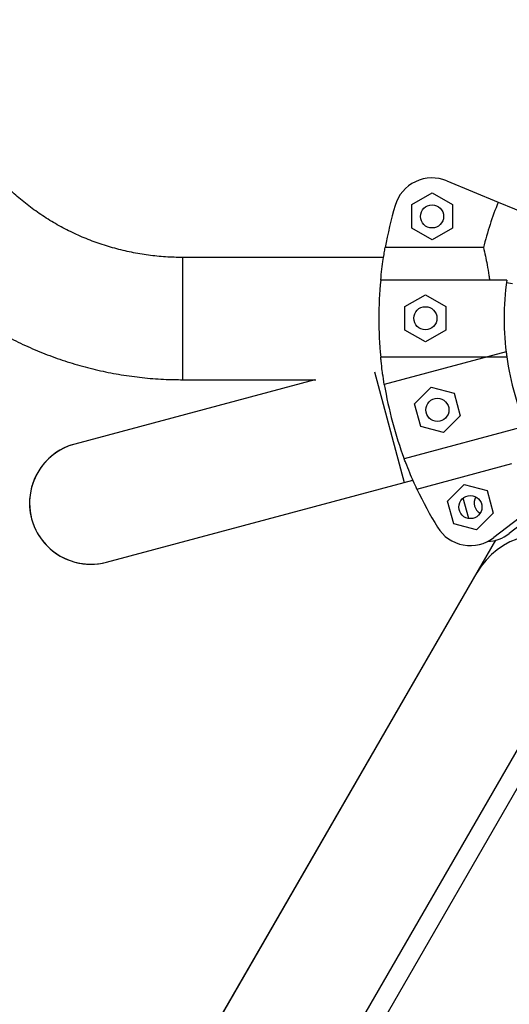
# Model space of a CAD drawing. Units: metres. Extents: x -0.02 to 0.082, y 0.002 to 0.086.
# Drawn here: x 0.033 to 0.033, y 0.051 to 0.052 of the extents above; entities that cross this region are included whole.
import ezdxf

# ---------------------------------------------------------------- set-up
doc = ezdxf.new("R2010")
doc.units = ezdxf.units.M

msp = doc.modelspace()

# ---------------------------------------------------------------- linework, layer by layer
at = {"color": 7, "linetype": 'Continuous', "lineweight": 25}
for p, q in [((0.03320717971123912, 0.0516453243645917), (0.03327400463417147, 0.05161764457520858)), ((0.03316154553962087, 0.05161443017009966), (0.03318804553962087, 0.05162972995223318)), ((0.03318804553962087, 0.05162972995223318), (0.03321454553962087, 0.05161443017009966)), ((0.03327400463417147, 0.05161764457520858), (0.03331622797243109, 0.05160015509585278)), ((0.03316154553962086, 0.0515838306058326), (0.03316154553962087, 0.05161443017009966)), ((0.03321454553962087, 0.05161443017009966), (0.03321454553962087, 0.0515838306058326)), ((0.03318804553962087, 0.05156853082369908), (0.03316154553962086, 0.0515838306058326)), ((0.03321454553962087, 0.0515838306058326), (0.03318804553962087, 0.05156853082369908)), ((0.0332548225911607, 0.05155857752478539), (0.03312715899142727, 0.05155857752478539)), ((0.03312503274720421, 0.05154585882250341), (0.0328639389734508, 0.05154585882250341)), ((0.0328639389734508, 0.05154585882250341), (0.0328639389734508, 0.05138710882250341)), ((0.0328639389734508, 0.05154585882250341), (0.03286393897345079, 0.05138710882250341)), ((0.03328495015669839, 0.05151648382250341), (0.03312134840166649, 0.05151648382250342)), ((0.03328449489466636, 0.05151314727073031), (0.03329262741181158, 0.05151207660453647)), ((0.03315287999851703, 0.05148222555698298), (0.03317937999851703, 0.0514975253391165)), ((0.03317937999851703, 0.0514975253391165), (0.03320587999851703, 0.05148222555698298)), ((0.03315287999851703, 0.05145162599271593), (0.03315287999851703, 0.05148222555698298)), ((0.03320587999851703, 0.05148222555698298), (0.03320587999851703, 0.05145162599271593)), ((0.03317937999851703, 0.0514363262105824), (0.03315287999851703, 0.05145162599271593)), ((0.03320587999851703, 0.05145162599271593), (0.03317937999851703, 0.0514363262105824)), ((0.03328495015669838, 0.05141648382250342), (0.03312134840166649, 0.05141648382250342)), ((0.03328407108087625, 0.05142316106628899), (0.03312604392046472, 0.05138081781627454)), ((0.03303602599075262, 0.05138710882250341), (0.03272426909905193, 0.05130357381513737)), ((0.03286393897345079, 0.05138710882250341), (0.03303727726269459, 0.05138710882250341)), ((0.0331132715066962, 0.05139727838760486), (0.03315172695297758, 0.05125376070825499)), ((0.03316536779577565, 0.05135588785063189), (0.03318700495517024, 0.05137752501002648)), ((0.03318700495517024, 0.05137752501002648), (0.03321656186456898, 0.05136960526002233)), ((0.03321656186456898, 0.05136960526002233), (0.03322448161457313, 0.05134004835062359)), ((0.03317328754577981, 0.05132633094123316), (0.03316536779577565, 0.05135588785063189)), ((0.03322448161457313, 0.05134004835062359), (0.03320284445517854, 0.05131841119122901)), ((0.0333099529853865, 0.05132656848366009), (0.03315192582497498, 0.05128422523364563)), ((0.03320284445517854, 0.05131841119122901), (0.03317328754577981, 0.05132633094123316)), ((0.03316843307552033, 0.05124506973078072), (0.03329174664357988, 0.05127811150175808)), ((0.03276535662246195, 0.05115023309021399), (0.03315172695297758, 0.05125376070825499)), ((0.03315172695297758, 0.05125376070825499), (0.03316308743893272, 0.05125680474129229)), ((0.03320818390881999, 0.05122957702117168), (0.03322982106821458, 0.05125121418056627)), ((0.03322982106821458, 0.05125121418056627), (0.03325937797761332, 0.05124329443056212)), ((0.0332355706311115, 0.05120681509181544), (0.03322844029137687, 0.05123342588198036)), ((0.03325937797761332, 0.05124329443056212), (0.03326729772761747, 0.05121373752116338)), ((0.03321610365882414, 0.05120002011177294), (0.03320818390881999, 0.05122957702117168)), ((0.03332556275191252, 0.05122602179032677), (0.03326817888966917, 0.05118198960415297)), ((0.03334542442933464, 0.05123134371075234), (0.03328804056709128, 0.05118731152457855)), ((0.03326729772761747, 0.05121373752116338), (0.03324566056822288, 0.0511921003617688)), ((0.03324566056822288, 0.0511921003617688), (0.03321610365882414, 0.05120002011177294)), ((0.03082635327778812, 0.04694494249697467), (0.03327073417878414, 0.05117873441055076)), ((0.03324635327778813, 0.05113650545129134), (0.03085135327778812, 0.04698824376716389)), ((0.03343491734239364, 0.05114310799166979), (0.03093991734239364, 0.04682164122678544)), ((0.03345656797748825, 0.05113060799166979), (0.03096156797748825, 0.04680914122678544))]:
    msp.add_line(p, q, dxfattribs=at)
for centre, radius in [((0.03318804553962087, 0.05159913038796613), 1.500000000000112e-05), ((0.03317937999851703, 0.05146692577484945), 1.500000000000112e-05), ((0.03319492470517439, 0.05134796810062774), 1.500000000000345e-05), ((0.03323774081821873, 0.05122165727116753), 1.500000000000165e-05)]:
    msp.add_circle(centre, radius, dxfattribs=at)
for centre, radius, start, end in [((0.03318804553962087, 0.05159913038796613), 5.000000000000265e-05, 67.50000000000362, 163.606851729866), ((0.0336389389734508, 0.05146648382250342), 0.0003950020824548065, 157.5000000000005, 166.5175574624293), ((0.0336389389734508, 0.05146648382250342), 0.0005200000000000035, 163.6068517298662, 169.7989210664656), ((0.0336389389734508, 0.05146648382250342), 0.0005200000000000045, 174.4822656262194, 185.5177343737814), ((0.0336389389734508, 0.05146648382250342), 0.0003575025627681222, 171.9603047869877, 188.039695213014), ((0.03363893897345003, 0.05146648382250337), 0.000357502562768113, 186.9603047869886, 203.0396952130143), ((0.03363893897345003, 0.05146648382250337), 0.0005200000000000014, 189.4822656262204, 200.5177343737819), ((0.03274481286075694, 0.05122690345267568), 7.937499999999973e-05, 104.9999999999981, 285.0000000000037), ((0.03274481286075694, 0.05122690345267568), 7.937499999999973e-05, 105.0000000000029, 194.9999999999988), ((0.03363893897345003, 0.05146648382250337), 0.0005199999999999969, 205.2010789335356, 211.3931482701352), ((0.03325760249564085, 0.05122697919159312), 1.500000000000312e-05, 148.2673979895741, 241.7326040212868), ((0.03274481286075694, 0.05122690345267568), 7.937499999999794e-05, 194.9999999999988, 284.9999999999989), ((0.03323774081821873, 0.05122165727116753), 5.000000000000035e-05, 211.3931482701317, 307.5000000000012), ((0.03333295581816657, 0.05108650545129134), 0.0001000000000000047, 60.00000000000404, 150.0000000000006), ((0.03325760249564085, 0.05122697919159312), 5.000000000000468e-05, 273.1338413667081, 307.5000000000012)]:
    msp.add_arc(centre, radius, start, end, dxfattribs=at)
for points, knots in [([(0.0323845639734508, 0.05185460211301381), (0.03238461687267719, 0.0518494246366378), (0.03238476115820026, 0.05183530278763945), (0.03238628302772084, 0.05181226751338806), (0.03238954205323769, 0.05178561178397314), (0.03239438628827065, 0.05175918353772364), (0.03240077079690643, 0.05173307060188474), (0.03240868228576259, 0.05170735836044062), (0.03241809276825636, 0.05168213106367293), (0.0324289720461008, 0.05165747137260124), (0.03244128447046696, 0.05163346016017473), (0.03245498993172822, 0.0516101762460561), (0.03247004373238732, 0.05158769615203487), (0.03248639677680468, 0.05156609385547318), (0.03250399569432857, 0.05154544054790565), (0.03252278299927272, 0.05152580439826205), (0.03254269726043019, 0.05150725032242126), (0.03256367328755405, 0.05148983976055795), (0.03258564233259326, 0.05147363046317527), (0.03260853230570168, 0.05145867628952647), (0.03263226800520598, 0.05144502701134684), (0.03265677136038028, 0.05143272815468936), (0.03268196168683338, 0.05142182076312932), (0.03270775594986297, 0.05141234152310969), (0.03273406904732543, 0.05140432160979584), (0.03276081406286573, 0.05139779038557073), (0.03278790266696816, 0.05139276106024221), (0.03281524499744404, 0.05138928377017936), (0.0328406278204009, 0.05138740431291078), (0.03285687769240497, 0.05138719833076619), (0.03286393897345079, 0.05138710882250341)], [0, 0, 0, 0, 0.02110618249979562, 0.0575682630970938, 0.09403298279356839, 0.1304987727658538, 0.166967382647773, 0.2034405015118962, 0.2399197260478621, 0.2764065326018674, 0.3129022530402849, 0.3494080549928284, 0.3859249268274521, 0.4224536674989007, 0.4589948812075311, 0.4955489766158933, 0.5321161702078075, 0.5686964932446059, 0.6052898016824564, 0.6418957883636016, 0.6785139967837949, 0.7151438357650205, 0.7517845944206615, 0.7884354568854663, 0.82509551638604, 0.861763788342518, 0.8984392223120384, 0.9351207127021586, 0.9718071082929933, 1, 1, 1, 1]), ([(0.0328639389734508, 0.05154585882250341), (0.03286038047819003, 0.05154589348310063), (0.03284935233812335, 0.05154600089982957), (0.03283088092064638, 0.05154726368493498), (0.03280866872939215, 0.05155022336926182), (0.0327867272614602, 0.05155468905884276), (0.03276516497707192, 0.05156061403465069), (0.03274408628291559, 0.05156797565147006), (0.03272359342372812, 0.05157673616103427), (0.03270378570318508, 0.05158685341044791), (0.03268475912512109, 0.05159827825088534), (0.03266660595185583, 0.05161095553803342), (0.03264941431540944, 0.05162482419307354), (0.03263326784347412, 0.05163981753348946), (0.03261824530998218, 0.05165586354467159), (0.03260442029442837, 0.05167288517725392), (0.03259186088227597, 0.05169080064613292), (0.03258062926726163, 0.0517095237390858), (0.03257078175441986, 0.05172896413667429), (0.03256236728277426, 0.05174902775158701), (0.03255543148916179, 0.05176961708863435), (0.03255000007705278, 0.05179063165749015), (0.03254613954413327, 0.05181196835752397), (0.03254375054993931, 0.05183332922577032), (0.0325434581938125, 0.05184757474536285), (0.0325433139734508, 0.05185460211301381)], [0, 0, 0, 0, 0.02110272878734766, 0.06539951069254768, 0.1097026157207926, 0.1540092519526127, 0.1983238591787307, 0.2426508855653355, 0.2869947602737116, 0.3313598568157528, 0.3757504419189944, 0.4201706078355947, 0.4646241869702404, 0.5091146489561185, 0.5536449818986767, 0.5982175614192946, 0.6428340132873841, 0.6874950776728928, 0.7322004851307834, 0.7769488560044577, 0.8217376356072653, 0.8665630769137831, 0.9114202802694742, 0.9563032957188159, 1, 1, 1, 1]), ([(0.03312134840166649, 0.05151648382250342), (0.03312185883485182, 0.0515213301384769), (0.03312289452505741, 0.05153116351555977), (0.03312453076651993, 0.05154274001080601), (0.03312600243751055, 0.05155203860518619), (0.0331267711735156, 0.05155638488153122), (0.03312715899142727, 0.05155857752478539)], [0, 0, 0, 0, 0.2749909130702208, 0.5579680230048586, 0.7770002743629058, 1, 1, 1, 1]), ([(0.0332548225911607, 0.05155857752478539), (0.03325561467764941, 0.05155512692327546), (0.03325704389489655, 0.05154890076077773), (0.033259598219458, 0.05153624511466302), (0.03326149311972596, 0.05152546026028573), (0.03326250730443862, 0.05151847617958133), (0.03326279662212782, 0.05151648382250342)], [0, 0, 0, 0, 0.3377029231692997, 0.6093410872178509, 0.8885562634688929, 0.9999999999999999, 0.9999999999999999, 0.9999999999999999, 0.9999999999999999]), ([(0.03312339335345152, 0.0513986858800819), (0.03312287295588161, 0.05140275448824662), (0.03312215303732128, 0.05140838300517639), (0.03312152300988586, 0.05141472592216627), (0.03312134840166649, 0.05141648382250342)], [0, 0, 0, 0, 0.7228561653951981, 1, 1, 1, 1]), ([(0.03312604392046472, 0.05138081781627454), (0.03312524845825796, 0.05138573925862789), (0.03312422783222285, 0.05139205376628578), (0.03312358716858642, 0.05139726138951655), (0.03312344582957281, 0.05139841026123149)], [0, 0, 0, 0, 0.7793865523619327, 1, 1, 1, 1]), ([(0.03316843307552033, 0.05124506973078072), (0.03316690801022558, 0.05124834875314915), (0.03316418580319424, 0.05125420173385629), (0.03315899736325514, 0.05126621352406772), (0.03315495790990466, 0.05127620181592796), (0.03315254834236962, 0.05128257794565418), (0.03315192582497498, 0.05128422523364563)], [0, 0, 0, 0, 0.3480004282556333, 0.6211728874640309, 0.9021291316030305, 1, 1, 1, 1])]:
    msp.add_open_spline(points, degree=3, knots=knots, dxfattribs=at)

doc.saveas('drawing.dxf')
